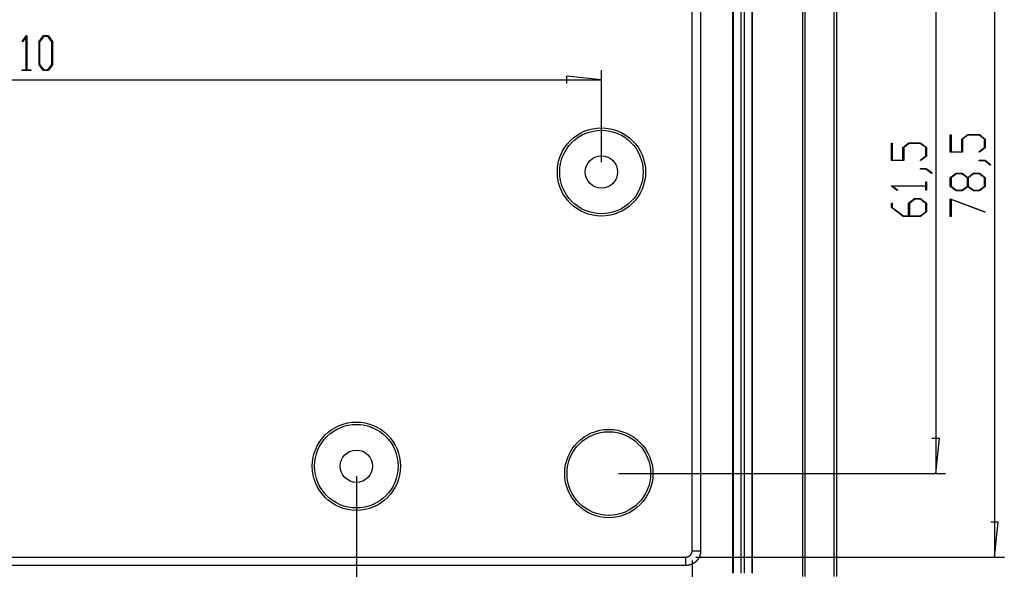
# Model space of a CAD drawing. Units: millimetres. Extents: x 0 to 841, y 0 to 594.
# Drawn here: x 580 to 680, y 397 to 453 of the extents above; entities that cross this region are included whole.
import ezdxf

# ---------------------------------------------------------------- set-up
doc = ezdxf.new("R2010")
doc.units = ezdxf.units.MM
doc.layers.add('LAYER_1', color=179, linetype='Continuous')
doc.layers.add('SLD-0', color=179, linetype='Continuous')

msp = doc.modelspace()

# ---------------------------------------------------------------- linework, layer by layer
at = {"layer": 'LAYER_1'}
for p, q in [((679.3, 476.48), (679.3, 397.96)), ((673.3, 467.97), (673.3, 406.47)), ((580.09, 450.53), (580.54, 451.13)), ((580.52, 451), (580.13, 450.48)), ((580.52, 447.63), (580.52, 451)), ((580.54, 451.13), (580.58, 451.13)), ((580.58, 451.13), (580.58, 447.63)), ((581.83, 450.52), (582.29, 451.13)), ((582.31, 451.05), (581.89, 450.49)), ((582.29, 451.13), (582.75, 451.13)), ((582.73, 451.05), (582.31, 451.05)), ((583.14, 450.49), (582.73, 451.05)), ((582.75, 451.13), (583.2, 450.52)), ((580.13, 450.48), (580.09, 450.53)), ((581.83, 448.16), (581.83, 450.52)), ((581.89, 450.49), (581.89, 448.19)), ((583.14, 448.19), (583.14, 450.49)), ((583.2, 450.52), (583.2, 448.16)), ((582.29, 447.55), (581.83, 448.16)), ((581.89, 448.19), (582.31, 447.63)), ((582.73, 447.63), (583.14, 448.19)), ((583.2, 448.16), (582.75, 447.55)), ((580.11, 447.55), (580.11, 447.63)), ((580.11, 447.63), (580.52, 447.63)), ((580.99, 447.55), (580.11, 447.55)), ((580.58, 447.63), (580.99, 447.63)), ((580.99, 447.63), (580.99, 447.55)), ((582.75, 447.55), (582.29, 447.55)), ((582.31, 447.63), (582.73, 447.63)), ((639.2, 446.61), (635.64, 447)), ((635.64, 447), (635.64, 446.23)), ((639.2, 438.22), (639.2, 447.61)), ((529.2, 446.61), (639.2, 446.61)), ((674.78, 439.23), (674.78, 441)), ((674.78, 441), (674.86, 441)), ((674.86, 441), (674.86, 439.29)), ((675.95, 440.58), (676.56, 441.03)), ((676.59, 440.98), (676.03, 440.56)), ((676.56, 441.03), (677.75, 441.03)), ((677.72, 440.98), (676.59, 440.98)), ((678.28, 440.56), (677.72, 440.98)), ((677.75, 441.03), (678.36, 440.58)), ((668.78, 438.38), (668.78, 440.16)), ((668.78, 440.16), (668.86, 440.16)), ((668.86, 440.16), (668.86, 438.44)), ((669.95, 439.73), (670.56, 440.19)), ((670.59, 440.13), (670.03, 439.71)), ((670.56, 440.19), (671.75, 440.19)), ((671.72, 440.13), (670.59, 440.13)), ((672.28, 439.71), (671.72, 440.13)), ((671.75, 440.19), (672.36, 439.73)), ((675.95, 439.29), (675.95, 440.58)), ((676.03, 440.56), (676.03, 439.23)), ((678.28, 439.7), (678.28, 440.56)), ((678.36, 440.58), (678.36, 439.68)), ((669.95, 438.44), (669.95, 439.73)), ((670.03, 439.71), (670.03, 438.38)), ((672.28, 438.86), (672.28, 439.71)), ((672.36, 439.73), (672.36, 438.84)), ((676.03, 439.23), (674.78, 439.23)), ((674.86, 439.29), (675.95, 439.29)), ((677.71, 439.28), (678.28, 439.7)), ((677.77, 439.23), (677.71, 439.28)), ((678.36, 439.68), (677.77, 439.23)), ((670.03, 438.38), (668.78, 438.38)), ((668.86, 438.44), (669.95, 438.44)), ((671.71, 438.43), (672.28, 438.86)), ((671.77, 438.39), (671.71, 438.43)), ((672.36, 438.84), (671.77, 438.39)), ((677.74, 438.35), (677.74, 438.41)), ((677.74, 438.41), (678.33, 438.41)), ((678.31, 438.35), (677.74, 438.35)), ((678.87, 437.92), (678.31, 438.35)), ((678.33, 438.41), (678.93, 437.96)), ((678.93, 437.96), (678.87, 437.92)), ((671.74, 437.51), (671.74, 437.56)), ((671.74, 437.56), (672.33, 437.56)), ((672.31, 437.51), (671.74, 437.51)), ((672.87, 437.08), (672.31, 437.51)), ((672.33, 437.56), (672.93, 437.12)), ((672.93, 437.12), (672.87, 437.08)), ((674.78, 436.64), (675.39, 437.1)), ((675.42, 437.04), (674.86, 436.62)), ((675.39, 437.1), (676, 437.1)), ((675.97, 437.04), (675.42, 437.04)), ((676.53, 436.62), (675.97, 437.04)), ((676, 437.1), (676.57, 436.67)), ((676.57, 436.67), (677.14, 437.1)), ((677.17, 437.04), (676.61, 436.62)), ((677.14, 437.1), (677.75, 437.1)), ((677.72, 437.04), (677.17, 437.04)), ((678.28, 436.62), (677.72, 437.04)), ((677.75, 437.1), (678.36, 436.64)), ((672.28, 435.81), (672.28, 436.22)), ((672.28, 436.22), (672.36, 436.22)), ((672.36, 436.22), (672.36, 435.35)), ((674.78, 435.74), (674.78, 436.64)), ((674.86, 436.62), (674.86, 435.77)), ((676.53, 435.77), (676.53, 436.62)), ((676.61, 436.62), (676.61, 435.77)), ((678.28, 435.77), (678.28, 436.62)), ((678.36, 436.64), (678.36, 435.74)), ((668.78, 435.77), (668.78, 435.81)), ((668.78, 435.81), (672.28, 435.81)), ((669.38, 435.33), (668.78, 435.77)), ((672.28, 435.76), (668.91, 435.76)), ((668.91, 435.76), (669.43, 435.37)), ((669.43, 435.37), (669.38, 435.33)), ((672.28, 435.35), (672.28, 435.76)), ((672.36, 435.35), (672.28, 435.35)), ((675.39, 435.29), (674.78, 435.74)), ((674.86, 435.77), (675.42, 435.35)), ((676, 435.29), (675.39, 435.29)), ((675.42, 435.35), (675.97, 435.35)), ((675.97, 435.35), (676.53, 435.77)), ((676.57, 435.71), (676, 435.29)), ((677.14, 435.29), (676.57, 435.71)), ((676.61, 435.77), (677.17, 435.35)), ((677.75, 435.29), (677.14, 435.29)), ((677.17, 435.35), (677.72, 435.35)), ((677.72, 435.35), (678.28, 435.77)), ((678.36, 435.74), (677.75, 435.29)), ((668.78, 433.59), (668.78, 434.03)), ((668.78, 434.03), (668.86, 434.03)), ((668.86, 434.03), (668.86, 433.61)), ((670.53, 434.05), (671.14, 434.5)), ((670.53, 432.75), (670.53, 434.05)), ((671.17, 434.44), (670.61, 434.02)), ((670.61, 434.02), (670.61, 432.75)), ((671.14, 434.5), (671.75, 434.5)), ((671.72, 434.44), (671.17, 434.44)), ((672.28, 434.02), (671.72, 434.44)), ((671.75, 434.5), (672.36, 434.05)), ((672.28, 433.17), (672.28, 434.02)), ((672.36, 434.05), (672.36, 433.15)), ((674.78, 434.49), (678.34, 433.16)), ((674.78, 432.69), (674.78, 434.49)), ((678.3, 433.11), (674.86, 434.4)), ((674.86, 434.4), (674.86, 432.69)), ((669.97, 432.69), (668.78, 433.59)), ((668.86, 433.61), (670, 432.75)), ((671.72, 432.75), (672.28, 433.17)), ((672.36, 433.15), (671.75, 432.69)), ((678.34, 433.16), (678.3, 433.11)), ((671.75, 432.69), (669.97, 432.69)), ((670, 432.75), (670.53, 432.75)), ((670.61, 432.75), (671.72, 432.75)), ((674.86, 432.69), (674.78, 432.69)), ((673.68, 410.03), (672.91, 410.03)), ((673.3, 406.47), (673.68, 410.03)), ((614.2, 406.22), (614.2, 373.53)), ((640.95, 406.47), (674.3, 406.47)), ((679.68, 401.52), (678.91, 401.52)), ((679.3, 397.96), (679.68, 401.52)), ((648.82, 397.96), (680.3, 397.96)), ((648.45, 397.6), (648.45, 366.4))]:
    msp.add_line(p, q, dxfattribs=at)
at = {"layer": 'SLD-0'}
for p, q in [((652.6, 396.32), (652.6, 478.12)), ((652.66, 396.32), (652.66, 478.12)), ((653.41, 478.12), (653.41, 396.32)), ((653.78, 396.32), (653.78, 478.12)), ((654.53, 478.12), (654.53, 396.32)), ((654.6, 396.32), (654.6, 478.12)), ((659.7, 478.47), (659.7, 395.97)), ((659.94, 478.47), (659.94, 395.97)), ((662.95, 395.97), (662.95, 478.47)), ((663.2, 395.97), (663.2, 478.47)), ((648.45, 398.6), (648.45, 475.84)), ((649.32, 475.84), (649.32, 398.6)), ((520.57, 397.96), (647.82, 397.96)), ((647.82, 397.1), (647.82, 397.96)), ((647.82, 397.96), (647.82, 397.96)), ((647.82, 397.96), (647.83, 397.96)), ((647.83, 397.96), (647.83, 397.96)), ((647.83, 397.96), (647.83, 397.96)), ((647.83, 397.96), (647.84, 397.96)), ((647.84, 397.96), (647.84, 397.96)), ((647.84, 397.96), (647.85, 397.96)), ((647.85, 397.96), (647.85, 397.96)), ((647.85, 397.96), (647.85, 397.96)), ((647.85, 397.96), (647.86, 397.96)), ((647.86, 397.96), (647.86, 397.96)), ((647.86, 397.96), (647.87, 397.96)), ((647.87, 397.96), (647.87, 397.97)), ((647.87, 397.97), (647.87, 397.97)), ((647.87, 397.97), (647.88, 397.97)), ((647.88, 397.97), (647.88, 397.97)), ((647.88, 397.97), (647.88, 397.97)), ((647.88, 397.97), (647.89, 397.97)), ((647.89, 397.97), (647.89, 397.97)), ((647.89, 397.97), (647.9, 397.97)), ((647.9, 397.97), (647.9, 397.97)), ((647.9, 397.97), (647.9, 397.97)), ((647.9, 397.97), (647.91, 397.97)), ((647.91, 397.97), (647.91, 397.97)), ((647.91, 397.97), (647.92, 397.97)), ((647.92, 397.97), (647.92, 397.97)), ((647.92, 397.97), (647.92, 397.97)), ((647.92, 397.97), (647.93, 397.97)), ((647.93, 397.97), (647.93, 397.97)), ((647.93, 397.97), (647.93, 397.97)), ((647.93, 397.97), (647.94, 397.97)), ((647.94, 397.97), (647.94, 397.98)), ((647.94, 397.98), (647.95, 397.98)), ((647.95, 397.98), (647.95, 397.98)), ((647.95, 397.98), (647.95, 397.98)), ((647.95, 397.98), (647.96, 397.98)), ((647.96, 397.98), (647.96, 397.98)), ((647.96, 397.98), (647.97, 397.98)), ((647.97, 397.98), (647.97, 397.98)), ((647.97, 397.98), (647.97, 397.98)), ((647.97, 397.98), (647.98, 397.98)), ((647.98, 397.98), (647.98, 397.99)), ((647.98, 397.99), (647.99, 397.99)), ((647.98, 397.98), (647.98, 397.98)), ((647.99, 397.99), (647.99, 397.99)), ((647.99, 397.99), (648, 397.99)), ((648, 397.99), (648, 397.99)), ((648, 397.99), (648, 397.99)), ((648, 397.99), (648.01, 397.99)), ((648.01, 397.99), (648.02, 398)), ((648.01, 397.99), (648.01, 397.99)), ((648.01, 397.99), (648.01, 397.99)), ((648.02, 398), (648.02, 398)), ((648.02, 398), (648.02, 398)), ((648.02, 398), (648.03, 398)), ((648.03, 398), (648.03, 398)), ((648.03, 398), (648.04, 398)), ((648.04, 398), (648.05, 398.01)), ((648.04, 398), (648.04, 398)), ((648.04, 398), (648.04, 398)), ((648.05, 398.01), (648.05, 398.01)), ((648.05, 398.01), (648.05, 398.01)), ((648.05, 398.01), (648.06, 398.01)), ((648.06, 398.01), (648.06, 398.01)), ((648.06, 398.01), (648.06, 398.01)), ((648.06, 398.01), (648.07, 398.01)), ((648.07, 398.01), (648.07, 398.02)), ((648.07, 398.02), (648.08, 398.02)), ((648.08, 398.02), (648.08, 398.02)), ((648.08, 398.02), (648.08, 398.02)), ((648.08, 398.02), (648.09, 398.02)), ((648.09, 398.02), (648.09, 398.03)), ((648.09, 398.03), (648.1, 398.03)), ((648.09, 398.02), (648.09, 398.02)), ((648.1, 398.03), (648.1, 398.03)), ((648.1, 398.03), (648.1, 398.03)), ((648.1, 398.03), (648.11, 398.03)), ((648.11, 398.03), (648.11, 398.04)), ((648.11, 398.04), (648.12, 398.04)), ((648.11, 398.03), (648.11, 398.03)), ((648.12, 398.04), (648.12, 398.04)), ((648.12, 398.04), (648.12, 398.04)), ((648.12, 398.04), (648.13, 398.04)), ((648.13, 398.04), (648.13, 398.05)), ((648.13, 398.05), (648.13, 398.05)), ((648.13, 398.05), (648.14, 398.05)), ((648.14, 398.05), (648.15, 398.06)), ((648.14, 398.05), (648.14, 398.05)), ((648.14, 398.05), (648.14, 398.05)), ((648.15, 398.06), (648.15, 398.06)), ((648.15, 398.06), (648.15, 398.06)), ((648.15, 398.06), (648.16, 398.06)), ((648.16, 398.06), (648.16, 398.07)), ((648.16, 398.07), (648.17, 398.07)), ((648.16, 398.06), (648.16, 398.06)), ((648.17, 398.07), (648.17, 398.07)), ((648.17, 398.07), (648.17, 398.07)), ((648.17, 398.07), (648.18, 398.07)), ((648.18, 398.07), (648.18, 398.08)), ((648.18, 398.08), (648.18, 398.08)), ((648.18, 398.08), (648.19, 398.08)), ((648.19, 398.08), (648.19, 398.09)), ((648.19, 398.09), (648.2, 398.09)), ((648.19, 398.08), (648.19, 398.08)), ((648.2, 398.09), (648.21, 398.1)), ((648.2, 398.09), (648.2, 398.09)), ((648.2, 398.09), (648.2, 398.09)), ((648.21, 398.1), (648.21, 398.1)), ((648.21, 398.1), (648.21, 398.1)), ((648.21, 398.1), (648.21, 398.1)), ((648.21, 398.1), (648.22, 398.1)), ((648.22, 398.1), (648.22, 398.11)), ((648.22, 398.11), (648.22, 398.11)), ((648.22, 398.11), (648.23, 398.11)), ((648.23, 398.11), (648.23, 398.12)), ((648.23, 398.12), (648.24, 398.12)), ((648.23, 398.11), (648.23, 398.11)), ((648.24, 398.12), (648.24, 398.13)), ((648.24, 398.13), (648.25, 398.13)), ((648.24, 398.12), (648.24, 398.12)), ((648.24, 398.12), (648.24, 398.12)), ((648.25, 398.13), (648.25, 398.14)), ((648.25, 398.14), (648.26, 398.14)), ((648.25, 398.13), (648.25, 398.13)), ((648.26, 398.14), (648.26, 398.15)), ((648.26, 398.15), (648.27, 398.15)), ((648.26, 398.14), (648.26, 398.14)), ((648.26, 398.14), (648.26, 398.14)), ((648.27, 398.15), (648.28, 398.16)), ((648.27, 398.15), (648.27, 398.15)), ((648.27, 398.15), (648.27, 398.15)), ((648.28, 398.16), (648.28, 398.17)), ((648.28, 398.17), (648.29, 398.17)), ((648.28, 398.16), (648.28, 398.16)), ((648.28, 398.16), (648.28, 398.16)), ((648.29, 398.17), (648.29, 398.18)), ((648.29, 398.18), (648.3, 398.18)), ((648.29, 398.17), (648.29, 398.17)), ((648.29, 398.17), (648.29, 398.17)), ((648.3, 398.18), (648.3, 398.19)), ((648.3, 398.19), (648.3, 398.19)), ((648.3, 398.19), (648.31, 398.19)), ((648.3, 398.18), (648.3, 398.18)), ((648.31, 398.19), (648.31, 398.2)), ((648.31, 398.2), (648.31, 398.2)), ((648.31, 398.2), (648.31, 398.2)), ((648.31, 398.2), (648.32, 398.2)), ((648.32, 398.21), (648.33, 398.22)), ((648.32, 398.2), (648.32, 398.21)), ((648.32, 398.21), (648.32, 398.21)), ((648.32, 398.21), (648.32, 398.21)), ((648.33, 398.22), (648.33, 398.23)), ((648.33, 398.23), (648.33, 398.23)), ((648.33, 398.23), (648.34, 398.23)), ((648.33, 398.22), (648.33, 398.22)), ((648.33, 398.22), (648.33, 398.22)), ((648.34, 398.24), (648.35, 398.25)), ((648.34, 398.23), (648.34, 398.24)), ((648.34, 398.24), (648.34, 398.24)), ((648.34, 398.24), (648.34, 398.24)), ((648.35, 398.25), (648.35, 398.26)), ((648.35, 398.26), (648.36, 398.26)), ((648.35, 398.25), (648.35, 398.25)), ((648.35, 398.25), (648.35, 398.25)), ((648.35, 398.25), (648.35, 398.25)), ((648.36, 398.27), (648.37, 398.28)), ((648.36, 398.26), (648.36, 398.27)), ((648.36, 398.27), (648.36, 398.27)), ((648.36, 398.27), (648.36, 398.27)), ((648.36, 398.26), (648.36, 398.26)), ((648.37, 398.28), (648.37, 398.29)), ((648.37, 398.29), (648.37, 398.29)), ((648.37, 398.29), (648.38, 398.29)), ((648.37, 398.28), (648.37, 398.28)), ((648.37, 398.28), (648.37, 398.28)), ((648.38, 398.31), (648.39, 398.32)), ((648.38, 398.3), (648.38, 398.31)), ((648.38, 398.31), (648.38, 398.31)), ((648.38, 398.31), (648.38, 398.31)), ((648.38, 398.29), (648.38, 398.3)), ((648.38, 398.3), (648.38, 398.3)), ((648.39, 398.32), (648.39, 398.33)), ((648.39, 398.33), (648.39, 398.33)), ((648.39, 398.33), (648.4, 398.33)), ((648.39, 398.32), (648.39, 398.32)), ((648.39, 398.32), (648.39, 398.32)), ((648.4, 398.35), (648.41, 398.36)), ((648.4, 398.34), (648.4, 398.35)), ((648.4, 398.35), (648.4, 398.35)), ((648.4, 398.35), (648.4, 398.35)), ((648.4, 398.33), (648.4, 398.34)), ((648.4, 398.34), (648.4, 398.34)), ((648.4, 398.34), (648.4, 398.34)), ((648.41, 398.37), (648.41, 398.38)), ((648.41, 398.38), (648.41, 398.38)), ((648.41, 398.38), (648.42, 398.38)), ((648.41, 398.36), (648.41, 398.37)), ((648.41, 398.37), (648.41, 398.37)), ((648.41, 398.37), (648.41, 398.37)), ((648.41, 398.36), (648.41, 398.36)), ((648.42, 398.4), (648.42, 398.41)), ((648.42, 398.41), (648.42, 398.41)), ((648.42, 398.41), (648.43, 398.41)), ((648.42, 398.39), (648.42, 398.4)), ((648.42, 398.4), (648.42, 398.4)), ((648.42, 398.38), (648.42, 398.39)), ((648.42, 398.39), (648.42, 398.39)), ((648.42, 398.39), (648.42, 398.39)), ((648.43, 398.44), (648.43, 398.45)), ((648.43, 398.45), (648.44, 398.45)), ((648.43, 398.43), (648.43, 398.44)), ((648.43, 398.44), (648.43, 398.44)), ((648.43, 398.44), (648.43, 398.44)), ((648.43, 398.42), (648.43, 398.43)), ((648.43, 398.43), (648.43, 398.43)), ((648.43, 398.41), (648.43, 398.42)), ((648.43, 398.42), (648.43, 398.42)), ((648.43, 398.42), (648.43, 398.42)), ((648.44, 398.49), (648.44, 398.5)), ((648.44, 398.5), (648.45, 398.5)), ((648.44, 398.48), (648.44, 398.49)), ((648.44, 398.49), (648.44, 398.49)), ((648.44, 398.49), (648.44, 398.49)), ((648.44, 398.47), (648.44, 398.48)), ((648.44, 398.48), (648.44, 398.48)), ((648.44, 398.46), (648.44, 398.47)), ((648.44, 398.47), (648.44, 398.47)), ((648.44, 398.47), (648.44, 398.47)), ((648.44, 398.45), (648.44, 398.46)), ((648.44, 398.46), (648.44, 398.46)), ((648.44, 398.45), (648.44, 398.45)), ((648.45, 398.6), (649.32, 398.6)), ((648.45, 398.59), (648.45, 398.6)), ((648.45, 398.58), (648.45, 398.59)), ((648.45, 398.59), (648.45, 398.59)), ((648.45, 398.59), (648.45, 398.59)), ((648.45, 398.57), (648.45, 398.58)), ((648.45, 398.58), (648.45, 398.58)), ((648.45, 398.56), (648.45, 398.57)), ((648.45, 398.57), (648.45, 398.57)), ((648.45, 398.57), (648.45, 398.57)), ((648.45, 398.55), (648.45, 398.56)), ((648.45, 398.56), (648.45, 398.56)), ((648.45, 398.54), (648.45, 398.55)), ((648.45, 398.55), (648.45, 398.55)), ((648.45, 398.55), (648.45, 398.55)), ((648.45, 398.53), (648.45, 398.54)), ((648.45, 398.54), (648.45, 398.54)), ((648.45, 398.54), (648.45, 398.54)), ((648.45, 398.52), (648.45, 398.53)), ((648.45, 398.53), (648.45, 398.53)), ((648.45, 398.51), (648.45, 398.52)), ((648.45, 398.52), (648.45, 398.52)), ((648.45, 398.52), (648.45, 398.52)), ((648.45, 398.5), (648.45, 398.51)), ((648.45, 398.51), (648.45, 398.51)), ((648.45, 398.5), (648.45, 398.5)), ((649.06, 397.75), (649.05, 397.74)), ((649.07, 397.76), (649.06, 397.76)), ((649.06, 397.76), (649.06, 397.75)), ((649.08, 397.78), (649.07, 397.77)), ((649.07, 397.77), (649.07, 397.76)), ((649.09, 397.79), (649.08, 397.79)), ((649.08, 397.79), (649.08, 397.78)), ((649.1, 397.81), (649.09, 397.8)), ((649.09, 397.8), (649.09, 397.79)), ((649.11, 397.83), (649.1, 397.83)), ((649.1, 397.83), (649.1, 397.82)), ((649.1, 397.82), (649.1, 397.81)), ((649.12, 397.85), (649.11, 397.84)), ((649.11, 397.84), (649.11, 397.83)), ((649.13, 397.87), (649.12, 397.86)), ((649.12, 397.86), (649.12, 397.85)), ((649.14, 397.88), (649.13, 397.87)), ((649.13, 397.87), (649.13, 397.87)), ((649.15, 397.9), (649.14, 397.89)), ((649.14, 397.89), (649.14, 397.88)), ((649.16, 397.92), (649.15, 397.91)), ((649.15, 397.91), (649.15, 397.91)), ((649.15, 397.91), (649.15, 397.9)), ((649.17, 397.94), (649.16, 397.93)), ((649.16, 397.93), (649.16, 397.92)), ((649.18, 397.96), (649.17, 397.96)), ((649.17, 397.96), (649.17, 397.95)), ((649.17, 397.95), (649.17, 397.94)), ((649.19, 397.98), (649.18, 397.97)), ((649.18, 397.97), (649.18, 397.96)), ((649.2, 398.01), (649.19, 398)), ((649.19, 398), (649.19, 397.99)), ((649.19, 397.99), (649.19, 397.98)), ((649.21, 398.03), (649.2, 398.02)), ((649.2, 398.02), (649.2, 398.01)), ((649.2, 398.01), (649.2, 398.01)), ((649.22, 398.06), (649.21, 398.05)), ((649.21, 398.05), (649.21, 398.04)), ((649.21, 398.04), (649.21, 398.03)), ((649.23, 398.08), (649.22, 398.07)), ((649.22, 398.07), (649.22, 398.07)), ((649.22, 398.07), (649.22, 398.06)), ((649.24, 398.11), (649.23, 398.1)), ((649.23, 398.1), (649.23, 398.09)), ((649.23, 398.09), (649.23, 398.08)), ((649.25, 398.14), (649.24, 398.13)), ((649.24, 398.13), (649.24, 398.12)), ((649.24, 398.12), (649.24, 398.11)), ((649.26, 398.17), (649.25, 398.16)), ((649.25, 398.16), (649.25, 398.15)), ((649.25, 398.15), (649.25, 398.14)), ((649.25, 398.14), (649.25, 398.14)), ((649.27, 398.21), (649.26, 398.2)), ((649.26, 398.2), (649.26, 398.19)), ((649.26, 398.19), (649.26, 398.18)), ((649.26, 398.18), (649.26, 398.17)), ((649.28, 398.24), (649.27, 398.23)), ((649.27, 398.23), (649.27, 398.22)), ((649.27, 398.22), (649.27, 398.22)), ((649.27, 398.22), (649.27, 398.21)), ((649.29, 398.29), (649.28, 398.28)), ((649.28, 398.28), (649.28, 398.27)), ((649.28, 398.27), (649.28, 398.26)), ((649.28, 398.26), (649.28, 398.25)), ((649.28, 398.25), (649.28, 398.24)), ((649.3, 398.34), (649.29, 398.33)), ((649.29, 398.33), (649.29, 398.32)), ((649.29, 398.32), (649.29, 398.31)), ((649.29, 398.31), (649.29, 398.3)), ((649.29, 398.3), (649.29, 398.3)), ((649.29, 398.3), (649.29, 398.29)), ((649.31, 398.4), (649.3, 398.4)), ((649.3, 398.4), (649.3, 398.39)), ((649.3, 398.39), (649.3, 398.38)), ((649.3, 398.38), (649.3, 398.37)), ((649.3, 398.37), (649.3, 398.36)), ((649.3, 398.36), (649.3, 398.35)), ((649.3, 398.35), (649.3, 398.34)), ((649.32, 398.51), (649.31, 398.5)), ((649.31, 398.5), (649.31, 398.49)), ((649.31, 398.49), (649.31, 398.48)), ((649.31, 398.48), (649.31, 398.47)), ((649.31, 398.47), (649.31, 398.46)), ((649.31, 398.46), (649.31, 398.45)), ((649.31, 398.45), (649.31, 398.44)), ((649.31, 398.44), (649.31, 398.43)), ((649.31, 398.43), (649.31, 398.42)), ((649.31, 398.42), (649.31, 398.41)), ((649.31, 398.41), (649.31, 398.4)), ((649.32, 398.6), (649.32, 398.59)), ((649.32, 398.59), (649.32, 398.58)), ((649.32, 398.58), (649.32, 398.57)), ((649.32, 398.57), (649.32, 398.56)), ((649.32, 398.56), (649.32, 398.55)), ((649.32, 398.55), (649.32, 398.54)), ((649.32, 398.54), (649.32, 398.53)), ((649.32, 398.53), (649.32, 398.52)), ((649.32, 398.52), (649.32, 398.51)), ((649.32, 398.51), (649.32, 398.51)), ((647.82, 397.1), (520.57, 397.1)), ((647.83, 397.1), (647.82, 397.1)), ((647.84, 397.1), (647.83, 397.1)), ((647.85, 397.1), (647.84, 397.1)), ((647.86, 397.1), (647.85, 397.1)), ((647.87, 397.1), (647.86, 397.1)), ((647.86, 397.1), (647.86, 397.1)), ((647.88, 397.1), (647.87, 397.1)), ((647.89, 397.1), (647.88, 397.1)), ((647.9, 397.1), (647.89, 397.1)), ((647.91, 397.1), (647.9, 397.1)), ((647.92, 397.1), (647.91, 397.1)), ((647.93, 397.1), (647.92, 397.1)), ((647.94, 397.1), (647.93, 397.1)), ((647.95, 397.1), (647.94, 397.1)), ((647.96, 397.1), (647.95, 397.1)), ((647.97, 397.1), (647.96, 397.1)), ((647.98, 397.11), (647.97, 397.11)), ((647.97, 397.11), (647.97, 397.1)), ((647.99, 397.11), (647.98, 397.11)), ((648, 397.11), (647.99, 397.11)), ((648.01, 397.11), (648, 397.11)), ((648.02, 397.11), (648.01, 397.11)), ((648.03, 397.11), (648.02, 397.11)), ((648.04, 397.11), (648.03, 397.11)), ((648.05, 397.12), (648.04, 397.11)), ((648.06, 397.12), (648.05, 397.12)), ((648.07, 397.12), (648.06, 397.12)), ((648.08, 397.12), (648.07, 397.12)), ((648.07, 397.12), (648.07, 397.12)), ((648.09, 397.12), (648.08, 397.12)), ((648.1, 397.12), (648.09, 397.12)), ((648.11, 397.13), (648.1, 397.12)), ((648.12, 397.13), (648.11, 397.13)), ((648.13, 397.13), (648.12, 397.13)), ((648.14, 397.13), (648.13, 397.13)), ((648.15, 397.13), (648.14, 397.13)), ((648.16, 397.14), (648.15, 397.13)), ((648.17, 397.14), (648.16, 397.14)), ((648.18, 397.14), (648.17, 397.14)), ((648.17, 397.14), (648.17, 397.14)), ((648.19, 397.14), (648.18, 397.14)), ((648.2, 397.15), (648.19, 397.14)), ((648.21, 397.15), (648.2, 397.15)), ((648.22, 397.15), (648.21, 397.15)), ((648.23, 397.15), (648.22, 397.15)), ((648.24, 397.16), (648.23, 397.15)), ((648.25, 397.16), (648.24, 397.16)), ((648.26, 397.16), (648.25, 397.16)), ((648.25, 397.16), (648.25, 397.16)), ((648.27, 397.17), (648.26, 397.16)), ((648.28, 397.17), (648.27, 397.17)), ((648.29, 397.17), (648.28, 397.17)), ((648.3, 397.18), (648.29, 397.17)), ((648.31, 397.18), (648.3, 397.18)), ((648.32, 397.18), (648.31, 397.18)), ((648.33, 397.19), (648.32, 397.19)), ((648.32, 397.19), (648.32, 397.18)), ((648.34, 397.19), (648.33, 397.19)), ((648.35, 397.19), (648.34, 397.19)), ((648.36, 397.2), (648.35, 397.19)), ((648.37, 397.2), (648.36, 397.2)), ((648.38, 397.2), (648.37, 397.2)), ((648.39, 397.21), (648.38, 397.21)), ((648.38, 397.21), (648.38, 397.2)), ((648.4, 397.22), (648.39, 397.21)), ((648.41, 397.22), (648.4, 397.22)), ((648.42, 397.22), (648.41, 397.22)), ((648.43, 397.23), (648.42, 397.22)), ((648.44, 397.23), (648.43, 397.23)), ((648.43, 397.23), (648.43, 397.23)), ((648.45, 397.24), (648.44, 397.23)), ((648.46, 397.24), (648.45, 397.24)), ((648.47, 397.25), (648.46, 397.24)), ((648.48, 397.25), (648.47, 397.25)), ((648.49, 397.26), (648.48, 397.25)), ((648.48, 397.25), (648.48, 397.25)), ((648.5, 397.26), (648.49, 397.26)), ((648.51, 397.27), (648.5, 397.26)), ((648.52, 397.27), (648.51, 397.27)), ((648.53, 397.27), (648.52, 397.27)), ((648.54, 397.28), (648.53, 397.28)), ((648.53, 397.28), (648.53, 397.27)), ((648.55, 397.29), (648.54, 397.28)), ((648.56, 397.29), (648.55, 397.29)), ((648.57, 397.3), (648.56, 397.29)), ((648.58, 397.31), (648.57, 397.3)), ((648.57, 397.3), (648.57, 397.3)), ((648.59, 397.31), (648.58, 397.31)), ((648.6, 397.32), (648.59, 397.31)), ((648.61, 397.32), (648.6, 397.32)), ((648.62, 397.33), (648.61, 397.33)), ((648.61, 397.33), (648.61, 397.32)), ((648.63, 397.34), (648.62, 397.33)), ((648.64, 397.34), (648.63, 397.34)), ((648.65, 397.35), (648.64, 397.35)), ((648.64, 397.35), (648.64, 397.34)), ((648.66, 397.36), (648.65, 397.35)), ((648.67, 397.36), (648.66, 397.36)), ((648.68, 397.37), (648.67, 397.37)), ((648.67, 397.37), (648.67, 397.36)), ((648.69, 397.38), (648.68, 397.37)), ((648.7, 397.38), (648.69, 397.38)), ((648.71, 397.39), (648.7, 397.39)), ((648.7, 397.39), (648.7, 397.38)), ((648.72, 397.4), (648.71, 397.39)), ((648.73, 397.4), (648.72, 397.4)), ((648.74, 397.41), (648.73, 397.41)), ((648.73, 397.41), (648.73, 397.4)), ((648.75, 397.42), (648.74, 397.41)), ((648.76, 397.43), (648.75, 397.42)), ((648.77, 397.44), (648.76, 397.43)), ((648.76, 397.43), (648.76, 397.43)), ((648.78, 397.44), (648.77, 397.44)), ((648.79, 397.46), (648.78, 397.45)), ((648.78, 397.45), (648.78, 397.44)), ((648.8, 397.46), (648.79, 397.46)), ((648.81, 397.47), (648.8, 397.46)), ((648.82, 397.48), (648.81, 397.47)), ((648.81, 397.47), (648.81, 397.47)), ((648.83, 397.49), (648.82, 397.48)), ((648.84, 397.5), (648.83, 397.49)), ((648.83, 397.49), (648.83, 397.49)), ((648.85, 397.5), (648.84, 397.5)), ((648.86, 397.52), (648.85, 397.51)), ((648.85, 397.51), (648.85, 397.5)), ((648.87, 397.52), (648.86, 397.52)), ((648.88, 397.54), (648.87, 397.53)), ((648.87, 397.53), (648.87, 397.52)), ((648.89, 397.54), (648.88, 397.54)), ((648.9, 397.56), (648.89, 397.55)), ((648.89, 397.55), (648.89, 397.54)), ((648.91, 397.57), (648.9, 397.56)), ((648.9, 397.56), (648.9, 397.56)), ((648.92, 397.58), (648.91, 397.57)), ((648.93, 397.59), (648.92, 397.58)), ((648.92, 397.58), (648.92, 397.58)), ((648.94, 397.6), (648.93, 397.59)), ((648.95, 397.61), (648.94, 397.6)), ((648.94, 397.6), (648.94, 397.6)), ((648.96, 397.62), (648.95, 397.62)), ((648.95, 397.62), (648.95, 397.61)), ((648.97, 397.63), (648.96, 397.62)), ((648.98, 397.65), (648.97, 397.64)), ((648.97, 397.64), (648.97, 397.63)), ((648.99, 397.66), (648.98, 397.65)), ((648.98, 397.65), (648.98, 397.65)), ((649, 397.67), (648.99, 397.66)), ((649.01, 397.68), (649, 397.67)), ((649, 397.67), (649, 397.67)), ((649.02, 397.7), (649.01, 397.69)), ((649.01, 397.69), (649.01, 397.68)), ((649.03, 397.71), (649.02, 397.7)), ((649.02, 397.7), (649.02, 397.7)), ((649.04, 397.73), (649.03, 397.72)), ((649.03, 397.72), (649.03, 397.71)), ((649.05, 397.74), (649.04, 397.73)), ((649.04, 397.73), (649.04, 397.73))]:
    msp.add_line(p, q, dxfattribs=at)
for centre, radius in [((639.2, 437.22), 4.5), ((639.2, 437.22), 4.26), ((639.2, 437.22), 1.65), ((614.2, 407.22), 4.5), ((614.2, 407.22), 4.26), ((639.95, 406.47), 4.5), ((639.95, 406.47), 4.26), ((614.2, 407.22), 1.65)]:
    msp.add_circle(centre, radius, dxfattribs=at)

doc.saveas('drawing.dxf')
